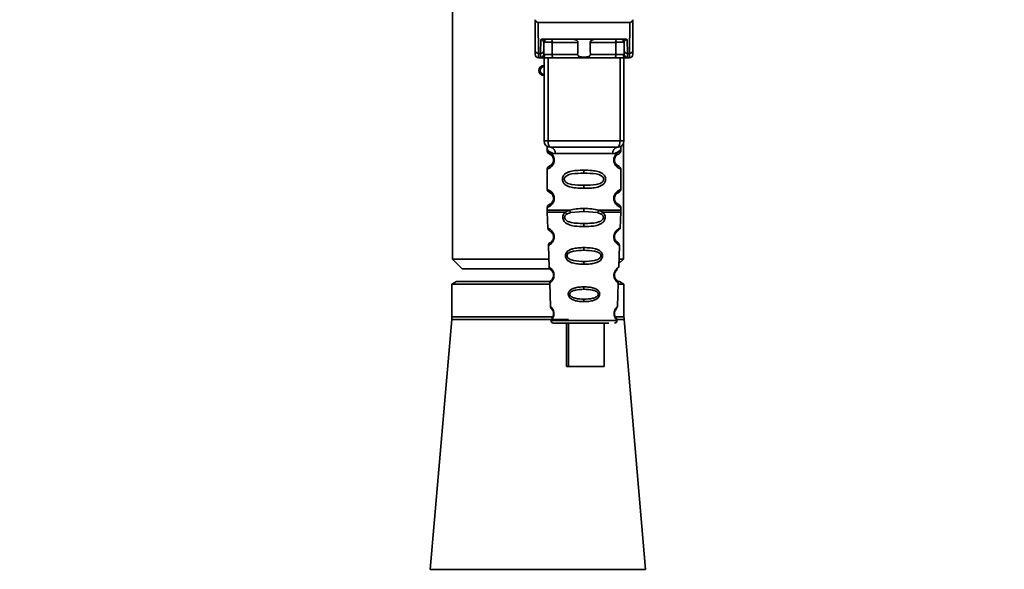
# Paper-space layout 'Blatt1' of a CAD drawing. Units: millimetres. Extents: x 0 to 5940, y 0 to 4200.
# Drawn here: x 3379 to 3533, y 2791 to 2876 of the extents above; entities that cross this region are included whole.
import ezdxf

# ---------------------------------------------------------------- set-up
doc = ezdxf.new("R2010")
doc.units = ezdxf.units.MM
doc.header["$LTSCALE"] = 10
doc.layers.add('1', color=7, linetype='Continuous')
doc.styles.add('SLDTEXTSTYLE0', font='TXT', dxfattribs={"width": 0.605})
doc.dimstyles.new('SLDDIMSTYLE0', dxfattribs={"dimtxt": 35, "dimasz": 25, "dimexe": 0, "dimexo": 0.0625, "dimgap": 8.75, "dimtad": 1, "dimdec": 1, "dimrnd": 1e-09, "dimzin": 4, "dimdsep": 46, "dimtxsty": 'SLDTEXTSTYLE0', "dimsah": 1, "dimcen": 0.09, "dimadec": 0, "dimazin": 1, "dimtfac": 1, "dimtdec": 1, "dimtofl": 0, "dimtmove": 0, "dimatfit": 3, "dimfxl": 1, "dimfrac": 2, "dimtolj": 1, "dimtzin": 12, "dimarcsym": 0})

# ---------------------------------------------------------------- blocks, each defined once
blk = doc.blocks.new('_D_2')
at = {"layer": '1'}
for p, q in [((3522.63, 3793.79), (2814.74, 3793.79)), ((2824.74, 3793.79), (2824.74, 1917.5)), ((2914.74, 1917.5), (2814.74, 1917.5))]:
    blk.add_line(p, q, dxfattribs=at)
for points in [[(2824.74, 3793.79), (2820.74, 3768.79), (2828.74, 3768.79)], [(2824.74, 1917.5), (2828.74, 1942.5), (2820.74, 1942.5)]]:
    blk.add_solid(points, dxfattribs=at)
at = {"layer": '1', "insert": (2779.62, 2763.4), "char_height": 35, "attachment_point": 1, "rotation": 90, "style": 'SLDTEXTSTYLE0'}
blk.add_mtext('ca. 1900', dxfattribs=at)

psp = doc.layouts.new('Blatt1')

# ---------------------------------------------------------------- linework, layer by layer
at = {"color": 7, "linetype": 'Continuous', "lineweight": 35}
for p, q in [((3446.39, 2880.64), (3446.39, 2839)), ((3459.33, 2871.6), (3459.29, 2876)), ((3459.79, 2876), (3459.83, 2871.17)), ((3459.79, 2876), (3474.09, 2876)), ((3474.09, 2876), (3474.05, 2871.17)), ((3474.59, 2876), (3474.55, 2871.6)), ((3460.15, 2871.17), (3460.17, 2873.33)), ((3460.53, 2873.4), (3473.35, 2873.4)), ((3473.71, 2873.33), (3473.73, 2871.17)), ((3460.65, 2871.6), (3460.66, 2872.9)), ((3465.99, 2872.9), (3461.97, 2872.9)), ((3471.91, 2872.9), (3467.89, 2872.9)), ((3473.22, 2872.9), (3473.23, 2871.6)), ((3460.15, 2871.17), (3459.83, 2871.17)), ((3459.83, 2870.5), (3460.34, 2870.5)), ((3460.15, 2870.57), (3460.15, 2871.17)), ((3460.69, 2857.5), (3460.69, 2870.5)), ((3461.32, 2857.5), (3461.32, 2870.5)), ((3465.95, 2871), (3461.96, 2871)), ((3471.77, 2870.5), (3462.11, 2870.5)), ((3471.93, 2871), (3467.94, 2871)), ((3472.57, 2857.5), (3472.57, 2870.5)), ((3473.19, 2870.5), (3473.19, 2857.5)), ((3473.54, 2870.5), (3474.05, 2870.5)), ((3473.73, 2871.17), (3474.05, 2871.17)), ((3473.73, 2871.17), (3473.73, 2870.57)), ((3460.69, 2857.5), (3461.32, 2857.5)), ((3461.32, 2857.5), (3472.57, 2857.5)), ((3472.57, 2857.5), (3473.19, 2857.5)), ((3473.09, 2839), (3473.09, 2857.06)), ((3461.19, 2856.18), (3461.19, 2855.91)), ((3462.47, 2855.5), (3471.41, 2855.5)), ((3472.69, 2855.91), (3472.69, 2856.18)), ((3462.29, 2854.5), (3462.19, 2854.5)), ((3461.19, 2853.09), (3461.19, 2849.91)), ((3466.94, 2852.91), (3466.94, 2852.44)), ((3472.69, 2849.91), (3472.69, 2853.09)), ((3466.94, 2850.56), (3466.94, 2850.09)), ((3461.19, 2847.09), (3461.19, 2846.67)), ((3462.29, 2848.5), (3462.19, 2848.5)), ((3472.69, 2846.67), (3472.69, 2847.09)), ((3461.2, 2846.34), (3461.28, 2843.86)), ((3464.01, 2846.33), (3464.65, 2846.67)), ((3464.26, 2846.06), (3464.85, 2846.28)), ((3464.85, 2846.28), (3466.94, 2846.44)), ((3466.94, 2846.44), (3466.94, 2846.91)), ((3466.94, 2846.44), (3469.03, 2846.28)), ((3469.03, 2846.28), (3469.62, 2846.06)), ((3469.23, 2846.67), (3469.87, 2846.33)), ((3472.6, 2843.86), (3472.69, 2846.34)), ((3466.94, 2844.1), (3466.94, 2844.58)), ((3461.38, 2841.15), (3461.5, 2837.75)), ((3472.38, 2837.74), (3472.5, 2841.15)), ((3466.94, 2840.81), (3466.94, 2840.39)), ((3446.39, 2839), (3447.89, 2837.5)), ((3446.39, 2839), (3461.45, 2839)), ((3466.94, 2838.65), (3466.94, 2838.21)), ((3472.4, 2838.31), (3473.09, 2839)), ((3472.43, 2839), (3473.09, 2839)), ((3447.89, 2837.5), (3461.58, 2837.5)), ((3446.99, 2835.5), (3446.29, 2835.1)), ((3446.29, 2835.1), (3446.29, 2830)), ((3446.29, 2835.1), (3461.59, 2835.1)), ((3461.67, 2835.5), (3446.99, 2835.5)), ((3461.58, 2835.28), (3461.71, 2831.58)), ((3471.94, 2835.84), (3471.81, 2836.05)), ((3472.17, 2831.57), (3472.3, 2835.28)), ((3472.23, 2835.1), (3473.19, 2835.1)), ((3472.49, 2835.5), (3472.26, 2835.5)), ((3473.19, 2835.1), (3472.49, 2835.5)), ((3473.19, 2830), (3473.19, 2835.1)), ((3466.94, 2834.67), (3466.94, 2834.29)), ((3466.94, 2832.75), (3466.94, 2832.36)), ((3446.27, 2829.57), (3442.91, 2790.51)), ((3464.5, 2829.57), (3446.27, 2829.57)), ((3462.15, 2830), (3446.29, 2830)), ((3461.79, 2829.39), (3466.94, 2829.39)), ((3464.21, 2829), (3464.21, 2822.2)), ((3464.5, 2829), (3464.5, 2822.2)), ((3466.94, 2829.39), (3472.09, 2829.39)), ((3470.1, 2822.2), (3470.1, 2829)), ((3473.19, 2830), (3471.81, 2830)), ((3473.21, 2829.57), (3472.08, 2829.57)), ((3476.57, 2790.51), (3473.21, 2829.57)), ((3464.5, 2822.2), (3464.21, 2822.2)), ((3464.5, 2822.2), (3470.1, 2822.2)), ((3476.57, 2790.51), (3442.91, 2790.51))]:
    psp.add_line(p, q, dxfattribs=at)
at = {"color": 7, "linetype": 'Continuous', "lineweight": 35, "flags": 128}
for points in [[(3461.82, 2873.4), (3461.85, 2873.39), (3461.88, 2873.36), (3461.9, 2873.32), (3461.93, 2873.26), (3461.94, 2873.18), (3461.96, 2873.09), (3461.97, 2873), (3461.97, 2872.9)], [(3472.06, 2873.4), (3472.03, 2873.39), (3472.01, 2873.36), (3471.98, 2873.32), (3471.96, 2873.26), (3471.94, 2873.18), (3471.92, 2873.09), (3471.91, 2873), (3471.91, 2872.9)], [(3461.97, 2872.9), (3461.96, 2871.84), (3461.96, 2871)], [(3471.93, 2871), (3471.92, 2872.06), (3471.91, 2872.9)], [(3462.11, 2870.5), (3462.08, 2870.51), (3462.05, 2870.54), (3462.02, 2870.58), (3462, 2870.64), (3461.98, 2870.72), (3461.97, 2870.81), (3461.96, 2870.9), (3461.96, 2871)], [(3471.77, 2870.5), (3471.8, 2870.51), (3471.83, 2870.54), (3471.86, 2870.58), (3471.88, 2870.64), (3471.9, 2870.72), (3471.91, 2870.81), (3471.92, 2870.9), (3471.93, 2871)], [(3461.69, 2856.5), (3461.62, 2856.52), (3461.55, 2856.58), (3461.48, 2856.67), (3461.43, 2856.79), (3461.38, 2856.94), (3461.34, 2857.12), (3461.32, 2857.3), (3461.32, 2857.5)], [(3472.19, 2856.5), (3472.26, 2856.52), (3472.33, 2856.58), (3472.4, 2856.67), (3472.46, 2856.79), (3472.5, 2856.94), (3472.54, 2857.12), (3472.56, 2857.3), (3472.57, 2857.5)]]:
    psp.add_lwpolyline(points, dxfattribs=at)
at = {"color": 7, "linetype": 'Continuous', "lineweight": 35}
for centre, radius, start, end in [((3461.16, 2872.9), 0.5, 90, 179.5), ((3472.72, 2872.9), 0.5, 0.5, 90), ((3459.8, 2871.64), 0.47, 184.8629, 273.922), ((3459.83, 2871), 0.5, 180.5, 270), ((3460.18, 2871.64), 0.47, 266.078, 355.1371), ((3460.15, 2871.06), 0.497, 269.603, 359.1136), ((3460.31, 2870.97), 0.47, 274.1247, 2.9541), ((3473.58, 2870.97), 0.47, 177.0459, 265.8753), ((3473.7, 2871.64), 0.47, 184.8629, 273.922), ((3473.73, 2871.06), 0.497, 180.8864, 270.3969), ((3474.08, 2871.64), 0.47, 266.078, 355.1371), ((3474.05, 2871), 0.5, 270, 359.5), ((3460.69, 2868.5), 0.8, 90, 270), ((3460.69, 2868.5), 0.6, 90, 270), ((3461.69, 2857.5), 1, 180, 270), ((3461.56, 2855.6), 0.91, 353.7702, 81.9798), ((3472.32, 2855.6), 0.91, 98.0202, 186.2298), ((3472.19, 2857.5), 1, 270, 0), ((3462.27, 2842.65), 0.169, 243.5865, 273.0517), ((3462.25, 2836.6), 0.113, 237.6328, 273.0176), ((3462.24, 2830.55), 0.0663, 227.3872, 272.0952), ((3441.29, 2830), 5, 355.0838, 0), ((3462.19, 2829.4), 0.4, 182, 270), ((3471.69, 2829.4), 0.4, 270, 358), ((3478.19, 2830), 5, 180, 184.9162)]:
    psp.add_arc(centre, radius, start, end, dxfattribs=at)
for points, knots in [([(3459.3, 2876.44), (3459.3, 2876.32), (3459.29, 2876.17), (3459.29, 2876.03), (3459.29, 2876), (3459.29, 2876), (3459.29, 2876)], [0, 0, 0, 0, 0.759745, 0.932709, 0.973735, 1, 1, 1, 1]), ([(3459.79, 2876), (3459.73, 2876.01), (3459.6, 2876.02), (3459.44, 2876.14), (3459.34, 2876.29), (3459.31, 2876.39), (3459.3, 2876.44)], [0, 0, 0, 0, 0.258386, 0.54232, 0.774154, 1, 1, 1, 1]), ([(3474.09, 2876), (3474.16, 2876.01), (3474.29, 2876.02), (3474.44, 2876.14), (3474.54, 2876.29), (3474.57, 2876.39), (3474.58, 2876.44)], [0, 0, 0, 0, 0.258386, 0.54232, 0.774154, 1, 1, 1, 1]), ([(3474.59, 2876), (3474.59, 2876), (3474.59, 2876), (3474.59, 2876.02), (3474.59, 2876.06), (3474.59, 2876.2), (3474.58, 2876.34), (3474.58, 2876.44)], [0, 0, 0, 0, 0.02322, 0.058536, 0.139175, 0.36038, 1, 1, 1, 1]), ([(3460.53, 2873.4), (3460.46, 2873.4), (3460.35, 2873.39), (3460.23, 2873.36), (3460.19, 2873.34), (3460.17, 2873.33)], [0, 0, 0, 0, 0.562886, 0.790423, 1, 1, 1, 1]), ([(3460.66, 2872.9), (3460.65, 2872.99), (3460.63, 2873.12), (3460.48, 2873.25), (3460.34, 2873.31), (3460.25, 2873.33), (3460.2, 2873.33), (3460.18, 2873.33), (3460.17, 2873.33)], [0, 0, 0, 0, 0.5517813, 0.806788, 0.9234623, 0.964961, 0.9829522, 1, 1, 1, 1]), ([(3465.99, 2872.9), (3465.99, 2872.92), (3465.99, 2872.96), (3465.95, 2873.05), (3465.83, 2873.17), (3465.64, 2873.29), (3465.4, 2873.38), (3465.25, 2873.39), (3465.17, 2873.4)], [0, 0, 0, 0, 0.050499, 0.107418, 0.250734, 0.500389, 0.749864, 1, 1, 1, 1]), ([(3468.71, 2873.4), (3468.63, 2873.39), (3468.52, 2873.38), (3468.38, 2873.34), (3468.3, 2873.3), (3468.18, 2873.25), (3468.05, 2873.17), (3467.94, 2873.06), (3467.9, 2872.97), (3467.89, 2872.93), (3467.89, 2872.9)], [0, 0, 0, 0, 0.249073, 0.374173, 0.455206, 0.499155, 0.748496, 0.874052, 0.940668, 1, 1, 1, 1]), ([(3473.71, 2873.33), (3473.7, 2873.33), (3473.68, 2873.33), (3473.63, 2873.33), (3473.54, 2873.31), (3473.41, 2873.25), (3473.25, 2873.12), (3473.23, 2872.99), (3473.22, 2872.9)], [0, 0, 0, 0, 0.01705, 0.035045, 0.076549, 0.193202, 0.448224, 1, 1, 1, 1]), ([(3473.71, 2873.33), (3473.69, 2873.34), (3473.65, 2873.36), (3473.53, 2873.39), (3473.43, 2873.4), (3473.35, 2873.4)], [0, 0, 0, 0, 0.209577, 0.437114, 1, 1, 1, 1]), ([(3461.97, 2872.9), (3461.89, 2872.9), (3461.74, 2872.91), (3461.5, 2872.91), (3461.28, 2872.91), (3461.07, 2872.91), (3460.9, 2872.91), (3460.76, 2872.91), (3460.68, 2872.91), (3460.67, 2872.9), (3460.66, 2872.9)], [0, 0, 0, 0, 0.124928, 0.249895, 0.37493, 0.499927, 0.624953, 0.749969, 0.87498, 1, 1, 1, 1]), ([(3465.95, 2871), (3465.95, 2871.35), (3465.97, 2871.99), (3465.98, 2872.62), (3465.99, 2872.9)], [0, 0, 0, 0, 0.56, 1, 1, 1, 1]), ([(3467.89, 2872.9), (3467.9, 2872.55), (3467.91, 2871.91), (3467.93, 2871.28), (3467.94, 2871)], [0, 0, 0, 0, 0.56, 1, 1, 1, 1]), ([(3473.22, 2872.9), (3473.21, 2872.9), (3473.2, 2872.91), (3473.12, 2872.91), (3472.99, 2872.91), (3472.81, 2872.91), (3472.6, 2872.91), (3472.38, 2872.91), (3472.14, 2872.91), (3471.99, 2872.9), (3471.91, 2872.9)], [0, 0, 0, 0, 0.125092, 0.250208, 0.375227, 0.500185, 0.625199, 0.750166, 0.875094, 1, 1, 1, 1]), ([(3459.33, 2871), (3459.33, 2871.03), (3459.33, 2871.09), (3459.33, 2871.44), (3459.33, 2871.6)], [0, 0, 0, 0, 0.559553, 1, 1, 1, 1]), ([(3459.83, 2870.5), (3459.83, 2870.53), (3459.83, 2870.59), (3459.83, 2870.97), (3459.83, 2871.17)], [0, 0, 0, 0, 0.49416, 1, 1, 1, 1]), ([(3460.34, 2870.5), (3460.28, 2870.5), (3460.17, 2870.51), (3460.16, 2870.55), (3460.15, 2870.57)], [0, 0, 0, 0, 0.496116, 1, 1, 1, 1]), ([(3462.11, 2870.5), (3461.92, 2870.5), (3461.54, 2870.5), (3461.01, 2870.5), (3460.6, 2870.5), (3460.43, 2870.5), (3460.34, 2870.5)], [0, 0, 0, 0, 0.279791, 0.559265, 0.780106, 1, 1, 1, 1]), ([(3460.65, 2871.6), (3460.65, 2871.46), (3460.65, 2871.21), (3460.65, 2871.1), (3460.65, 2871.06)], [0, 0, 0, 0, 0.5596666, 1, 1, 1, 1]), ([(3460.65, 2871.06), (3460.65, 2871.04), (3460.66, 2871), (3460.74, 2871), (3460.78, 2870.99)], [0, 0, 0, 0, 0.502317, 1, 1, 1, 1]), ([(3460.78, 2870.99), (3460.84, 2870.99), (3460.97, 2870.99), (3461.28, 2870.99), (3461.62, 2870.99), (3461.84, 2871), (3461.96, 2871)], [0, 0, 0, 0, 0.2499959, 0.4999897, 0.749989, 1, 1, 1, 1]), ([(3467.94, 2871), (3467.94, 2870.97), (3467.93, 2870.93), (3467.9, 2870.87), (3467.85, 2870.81), (3467.73, 2870.72), (3467.43, 2870.62), (3466.94, 2870.58), (3466.45, 2870.62), (3466.15, 2870.72), (3466.03, 2870.81), (3465.98, 2870.87), (3465.95, 2870.93), (3465.95, 2870.97), (3465.95, 2871)], [0, 0, 0, 0, 0.027734, 0.056715, 0.089069, 0.12633, 0.251352, 0.500161, 0.748907, 0.873801, 0.911008, 0.943323, 0.97228, 1, 1, 1, 1]), ([(3473.54, 2870.5), (3473.43, 2870.5), (3473.2, 2870.5), (3472.71, 2870.5), (3472.21, 2870.5), (3471.92, 2870.5), (3471.77, 2870.5)], [0, 0, 0, 0, 0.279792, 0.559266, 0.780106, 1, 1, 1, 1]), ([(3471.93, 2871), (3472.04, 2871), (3472.26, 2870.99), (3472.6, 2870.99), (3472.91, 2870.99), (3473.04, 2870.99), (3473.11, 2870.99)], [0, 0, 0, 0, 0.250011, 0.50001, 0.750004, 1, 1, 1, 1]), ([(3473.23, 2871.06), (3473.23, 2871.04), (3473.22, 2871), (3473.14, 2871), (3473.11, 2870.99)], [0, 0, 0, 0, 0.502317, 1, 1, 1, 1]), ([(3473.23, 2871.6), (3473.23, 2871.46), (3473.23, 2871.21), (3473.23, 2871.1), (3473.23, 2871.06)], [0, 0, 0, 0, 0.559854, 1, 1, 1, 1]), ([(3473.54, 2870.5), (3473.6, 2870.5), (3473.71, 2870.51), (3473.73, 2870.55), (3473.73, 2870.57)], [0, 0, 0, 0, 0.497025, 1, 1, 1, 1]), ([(3474.05, 2871.17), (3474.05, 2870.97), (3474.05, 2870.59), (3474.05, 2870.53), (3474.05, 2870.5)], [0, 0, 0, 0, 0.50584, 1, 1, 1, 1]), ([(3474.55, 2871.6), (3474.55, 2871.41), (3474.55, 2871.06), (3474.55, 2871.02), (3474.55, 2871)], [0, 0, 0, 0, 0.559553, 1, 1, 1, 1]), ([(3461.23, 2856.55), (3461.22, 2856.55), (3461.17, 2856.56), (3461.18, 2856.48), (3461.19, 2856.27), (3461.19, 2856.18)], [0, 0, 0, 0, 0.12069, 0.619375, 1, 1, 1, 1]), ([(3472.19, 2856.5), (3471.24, 2856.5), (3469.33, 2856.5), (3466.5, 2856.5), (3463.93, 2856.5), (3462.44, 2856.5), (3461.69, 2856.5)], [0, 0, 0, 0, 0.279962, 0.559883, 0.779955, 1, 1, 1, 1]), ([(3472.69, 2856.18), (3472.69, 2856.2), (3472.69, 2856.24), (3472.7, 2856.32), (3472.72, 2856.47), (3472.75, 2856.57), (3472.71, 2856.56), (3472.69, 2856.56)], [0, 0, 0, 0, 0.0349872, 0.0741082, 0.1776988, 0.5330604, 1, 1, 1, 1]), ([(3461.19, 2856.18), (3461.21, 2856.15), (3461.24, 2856.1), (3461.5, 2855.84), (3461.88, 2855.58), (3462.27, 2855.53), (3462.47, 2855.5)], [0, 0, 0, 0, 0.249132, 0.500002, 0.75084, 1, 1, 1, 1]), ([(3461.19, 2855.91), (3461.21, 2855.81), (3461.25, 2855.61), (3461.48, 2855.48), (3461.58, 2855.42)], [0, 0, 0, 0, 0.514167, 1, 1, 1, 1]), ([(3461.19, 2855.91), (3461.22, 2855.91), (3461.26, 2855.89), (3461.55, 2855.76), (3461.81, 2855.57), (3462.03, 2855.34), (3462.19, 2855.04), (3462.27, 2854.74), (3462.28, 2854.58), (3462.29, 2854.5)], [0, 0, 0, 0, 0.301331, 0.534978, 0.647783, 0.76722, 0.88769, 0.944243, 1, 1, 1, 1]), ([(3461.62, 2855.39), (3461.65, 2855.38), (3461.7, 2855.37), (3461.97, 2855.17), (3462.13, 2854.88), (3462.18, 2854.67), (3462.19, 2854.55), (3462.19, 2854.5)], [0, 0, 0, 0, 0.41044, 0.734329, 0.875652, 0.94043, 1, 1, 1, 1]), ([(3472.69, 2856.18), (3472.67, 2856.15), (3472.65, 2856.12), (3472.51, 2855.97), (3472.32, 2855.8), (3472, 2855.58), (3471.61, 2855.53), (3471.41, 2855.5)], [0, 0, 0, 0, 0.249089, 0.374449, 0.500112, 0.750928, 1, 1, 1, 1]), ([(3472.67, 2853.09), (3472.62, 2853.1), (3472.56, 2853.11), (3472.15, 2853.36), (3471.91, 2853.6), (3471.74, 2853.86), (3471.65, 2854.09), (3471.6, 2854.33), (3471.59, 2854.6), (3471.64, 2854.88), (3471.74, 2855.13), (3471.88, 2855.36), (3472.07, 2855.56), (3472.43, 2855.84), (3472.7, 2855.92), (3472.67, 2855.91), (3472.67, 2855.91)], [0, 0, 0, 0, 0.222687, 0.308486, 0.378822, 0.418017, 0.453405, 0.477796, 0.509348, 0.547395, 0.579901, 0.615766, 0.670756, 0.73518, 0.944758, 1, 1, 1, 1]), ([(3472.12, 2853.68), (3472.23, 2853.63), (3472.46, 2853.52), (3472.24, 2853.58), (3471.93, 2853.82), (3471.79, 2854.05), (3471.74, 2854.18), (3471.7, 2854.33), (3471.69, 2854.5), (3471.7, 2854.67), (3471.75, 2854.88), (3471.91, 2855.17), (3472.13, 2855.34), (3472.17, 2855.35), (3472.19, 2855.36)], [0, 0, 0, 0, 0.251668, 0.503332, 0.618443, 0.645368, 0.668908, 0.691761, 0.713053, 0.734245, 0.757236, 0.807452, 0.922567, 1, 1, 1, 1]), ([(3471.69, 2854.5), (3471.69, 2854.55), (3471.7, 2854.67), (3471.75, 2854.88), (3471.92, 2855.17), (3472.04, 2855.26), (3472.12, 2855.32)], [0, 0, 0, 0, 0.101147, 0.210881, 0.450564, 1, 1, 1, 1]), ([(3472.19, 2855.36), (3472.2, 2855.37), (3472.25, 2855.41), (3472.45, 2855.47), (3472.66, 2855.7), (3472.68, 2855.84), (3472.69, 2855.91)], [0, 0, 0, 0, 0.0853646, 0.5153726, 0.7536899, 1, 1, 1, 1]), ([(3462.29, 2854.5), (3462.28, 2854.42), (3462.27, 2854.26), (3462.19, 2853.95), (3462.02, 2853.66), (3461.8, 2853.42), (3461.53, 2853.22), (3461.26, 2853.1), (3461.21, 2853.09), (3461.19, 2853.09)], [0, 0, 0, 0, 0.057047, 0.116442, 0.235682, 0.352606, 0.480051, 0.723712, 1, 1, 1, 1]), ([(3461.58, 2853.58), (3461.47, 2853.52), (3461.25, 2853.39), (3461.21, 2853.19), (3461.19, 2853.09)], [0, 0, 0, 0, 0.4858869, 1, 1, 1, 1]), ([(3462.19, 2854.5), (3462.19, 2854.45), (3462.18, 2854.33), (3462.13, 2854.12), (3461.97, 2853.83), (3461.64, 2853.58), (3461.44, 2853.52), (3461.58, 2853.59), (3461.62, 2853.61)], [0, 0, 0, 0, 0.037256, 0.077985, 0.166635, 0.369897, 0.814233, 1, 1, 1, 1]), ([(3472.69, 2853.09), (3472.66, 2853.19), (3472.59, 2853.39), (3472.3, 2853.57), (3472.15, 2853.66)], [0, 0, 0, 0, 0.520666, 1, 1, 1, 1]), ([(3466.94, 2850.09), (3466.52, 2850.09), (3465.74, 2850.11), (3464.72, 2850.26), (3464.03, 2850.57), (3463.7, 2850.97), (3463.58, 2851.26), (3463.56, 2851.5), (3463.58, 2851.74), (3463.7, 2852.04), (3463.95, 2852.34), (3464.34, 2852.57), (3464.92, 2852.77), (3465.79, 2852.89), (3466.54, 2852.91), (3466.94, 2852.91)], [0, 0, 0, 0, 0.15068, 0.275542, 0.385451, 0.442434, 0.471641, 0.49969, 0.528052, 0.557596, 0.616976, 0.67377, 0.734614, 0.856844, 1, 1, 1, 1]), ([(3466.94, 2850.56), (3466.3, 2850.56), (3465.36, 2850.57), (3464.36, 2850.83), (3463.99, 2851.12), (3463.88, 2851.33), (3463.85, 2851.5), (3463.88, 2851.67), (3463.99, 2851.88), (3464.36, 2852.17), (3465.36, 2852.43), (3466.3, 2852.44), (3466.94, 2852.44)], [0, 0, 0, 0, 0.272883, 0.397679, 0.452111, 0.477187, 0.499975, 0.522968, 0.547879, 0.602321, 0.727137, 1, 1, 1, 1]), ([(3466.94, 2852.91), (3467.36, 2852.91), (3468.12, 2852.89), (3468.98, 2852.76), (3469.55, 2852.57), (3469.93, 2852.34), (3470.18, 2852.04), (3470.3, 2851.74), (3470.33, 2851.5), (3470.3, 2851.26), (3470.18, 2850.96), (3469.93, 2850.66), (3469.54, 2850.43), (3468.94, 2850.22), (3468.07, 2850.1), (3467.33, 2850.09), (3466.94, 2850.09)], [0, 0, 0, 0, 0.150725, 0.267591, 0.324108, 0.383898, 0.441886, 0.471397, 0.499961, 0.528883, 0.558089, 0.616222, 0.674351, 0.738405, 0.860657, 1, 1, 1, 1]), ([(3466.94, 2852.44), (3467.59, 2852.44), (3468.52, 2852.43), (3469.52, 2852.17), (3469.89, 2851.88), (3470, 2851.67), (3470.03, 2851.5), (3470, 2851.33), (3469.89, 2851.12), (3469.52, 2850.83), (3468.52, 2850.57), (3467.59, 2850.56), (3466.94, 2850.56)], [0, 0, 0, 0, 0.272886, 0.397681, 0.452115, 0.477196, 0.499978, 0.522952, 0.547878, 0.602315, 0.727127, 1, 1, 1, 1]), ([(3461.19, 2849.91), (3461.21, 2849.81), (3461.25, 2849.61), (3461.48, 2849.48), (3461.58, 2849.42)], [0, 0, 0, 0, 0.514167, 1, 1, 1, 1]), ([(3461.19, 2849.91), (3461.22, 2849.91), (3461.26, 2849.89), (3461.55, 2849.76), (3461.81, 2849.57), (3462.03, 2849.34), (3462.19, 2849.04), (3462.27, 2848.74), (3462.28, 2848.58), (3462.29, 2848.5)], [0, 0, 0, 0, 0.3013311, 0.5349782, 0.6477832, 0.7672203, 0.8876901, 0.9442429, 1, 1, 1, 1]), ([(3461.62, 2849.39), (3461.65, 2849.38), (3461.7, 2849.37), (3461.97, 2849.17), (3462.13, 2848.88), (3462.18, 2848.67), (3462.19, 2848.55), (3462.19, 2848.5)], [0, 0, 0, 0, 0.41044, 0.734329, 0.875652, 0.94043, 1, 1, 1, 1]), ([(3472.67, 2847.09), (3472.62, 2847.1), (3472.56, 2847.11), (3472.15, 2847.36), (3471.91, 2847.6), (3471.74, 2847.86), (3471.65, 2848.09), (3471.6, 2848.33), (3471.59, 2848.6), (3471.64, 2848.88), (3471.74, 2849.13), (3471.88, 2849.36), (3472.07, 2849.56), (3472.43, 2849.84), (3472.7, 2849.92), (3472.67, 2849.91), (3472.67, 2849.91)], [0, 0, 0, 0, 0.222687, 0.308486, 0.378822, 0.418017, 0.453405, 0.477796, 0.509348, 0.547395, 0.579901, 0.615766, 0.670756, 0.73518, 0.944758, 1, 1, 1, 1]), ([(3472.12, 2847.68), (3472.23, 2847.63), (3472.46, 2847.52), (3472.24, 2847.58), (3471.93, 2847.82), (3471.79, 2848.05), (3471.74, 2848.18), (3471.7, 2848.33), (3471.69, 2848.5), (3471.7, 2848.67), (3471.75, 2848.88), (3471.91, 2849.17), (3472.13, 2849.34), (3472.17, 2849.35), (3472.19, 2849.36)], [0, 0, 0, 0, 0.251668, 0.503332, 0.618443, 0.645368, 0.668908, 0.691761, 0.713053, 0.734245, 0.757236, 0.807452, 0.922567, 1, 1, 1, 1]), ([(3471.69, 2848.5), (3471.69, 2848.55), (3471.7, 2848.67), (3471.75, 2848.88), (3471.92, 2849.17), (3472.04, 2849.26), (3472.12, 2849.32)], [0, 0, 0, 0, 0.101147, 0.210881, 0.450564, 1, 1, 1, 1]), ([(3472.19, 2849.36), (3472.2, 2849.37), (3472.25, 2849.41), (3472.45, 2849.47), (3472.66, 2849.7), (3472.68, 2849.84), (3472.69, 2849.91)], [0, 0, 0, 0, 0.085365, 0.515373, 0.75369, 1, 1, 1, 1]), ([(3462.29, 2848.5), (3462.28, 2848.42), (3462.27, 2848.26), (3462.19, 2847.95), (3462.02, 2847.66), (3461.8, 2847.42), (3461.53, 2847.22), (3461.26, 2847.1), (3461.21, 2847.09), (3461.19, 2847.09)], [0, 0, 0, 0, 0.057047, 0.116442, 0.235682, 0.352606, 0.480051, 0.723712, 1, 1, 1, 1]), ([(3461.58, 2847.58), (3461.47, 2847.52), (3461.25, 2847.39), (3461.21, 2847.19), (3461.19, 2847.09)], [0, 0, 0, 0, 0.485887, 1, 1, 1, 1]), ([(3462.19, 2848.5), (3462.19, 2848.45), (3462.18, 2848.33), (3462.13, 2848.12), (3461.97, 2847.83), (3461.64, 2847.58), (3461.44, 2847.52), (3461.58, 2847.59), (3461.62, 2847.61)], [0, 0, 0, 0, 0.037256, 0.077985, 0.166635, 0.369897, 0.814233, 1, 1, 1, 1]), ([(3472.69, 2847.09), (3472.66, 2847.19), (3472.59, 2847.39), (3472.3, 2847.57), (3472.15, 2847.66)], [0, 0, 0, 0, 0.520666, 1, 1, 1, 1]), ([(3461.19, 2846.68), (3461.19, 2846.62), (3461.19, 2846.5), (3461.19, 2846.38), (3461.2, 2846.33)], [0, 0, 0, 0, 0.5, 1, 1, 1, 1]), ([(3461.19, 2846.67), (3461.24, 2846.67), (3461.33, 2846.67), (3462.07, 2846.67), (3463.18, 2846.67), (3464.16, 2846.67), (3464.65, 2846.67)], [0, 0, 0, 0, 0.249996, 0.499997, 0.749999, 1, 1, 1, 1]), ([(3466.94, 2844.1), (3466.44, 2844.11), (3465.57, 2844.13), (3464.56, 2844.36), (3464.02, 2844.69), (3463.77, 2845), (3463.65, 2845.27), (3463.61, 2845.57), (3463.67, 2845.87), (3463.8, 2846.13), (3463.94, 2846.26), (3464.01, 2846.33)], [0, 0, 0, 0, 0.295016, 0.513701, 0.639127, 0.702678, 0.760148, 0.818983, 0.877996, 0.935732, 1, 1, 1, 1]), ([(3466.94, 2844.58), (3466.54, 2844.59), (3465.77, 2844.6), (3464.84, 2844.72), (3464.29, 2844.97), (3464.06, 2845.17), (3463.96, 2845.33), (3463.92, 2845.46), (3463.91, 2845.56), (3463.93, 2845.66), (3463.97, 2845.79), (3464.08, 2845.94), (3464.2, 2846.02), (3464.26, 2846.06)], [0, 0, 0, 0, 0.28833, 0.559914, 0.685268, 0.740989, 0.793131, 0.817149, 0.840851, 0.864692, 0.889425, 0.941239, 1, 1, 1, 1]), ([(3464.01, 2846.33), (3464.03, 2846.3), (3464.06, 2846.25), (3464.13, 2846.18), (3464.19, 2846.12), (3464.24, 2846.08), (3464.26, 2846.06)], [0, 0, 0, 0, 0.247775, 0.499994, 0.752217, 1, 1, 1, 1]), ([(3464.65, 2846.67), (3465.01, 2846.75), (3465.74, 2846.91), (3466.53, 2846.91), (3466.94, 2846.91)], [0, 0, 0, 0, 0.487705, 1, 1, 1, 1]), ([(3464.65, 2846.67), (3464.67, 2846.63), (3464.7, 2846.55), (3464.76, 2846.4), (3464.82, 2846.33), (3464.85, 2846.28)], [0, 0, 0, 0, 0.277084, 0.562272, 1, 1, 1, 1]), ([(3466.94, 2846.91), (3467.35, 2846.91), (3468.14, 2846.91), (3468.87, 2846.75), (3469.23, 2846.67)], [0, 0, 0, 0, 0.515102, 1, 1, 1, 1]), ([(3469.87, 2846.33), (3469.94, 2846.26), (3470.08, 2846.13), (3470.21, 2845.87), (3470.27, 2845.57), (3470.23, 2845.27), (3470.11, 2845), (3469.86, 2844.69), (3469.32, 2844.36), (3468.31, 2844.13), (3467.44, 2844.11), (3466.94, 2844.1)], [0, 0, 0, 0, 0.064193, 0.122042, 0.181033, 0.239778, 0.297299, 0.360828, 0.486293, 0.704662, 1, 1, 1, 1]), ([(3469.62, 2846.06), (3469.68, 2846.02), (3469.8, 2845.94), (3469.91, 2845.79), (3469.95, 2845.66), (3469.97, 2845.56), (3469.96, 2845.46), (3469.92, 2845.33), (3469.83, 2845.17), (3469.59, 2844.97), (3469.03, 2844.72), (3468.11, 2844.6), (3467.34, 2844.59), (3466.94, 2844.58)], [0, 0, 0, 0, 0.058745, 0.110581, 0.135315, 0.15916, 0.182987, 0.207562, 0.257353, 0.315839, 0.44033, 0.71384, 1, 1, 1, 1]), ([(3469.03, 2846.28), (3469.05, 2846.31), (3469.09, 2846.35), (3469.14, 2846.45), (3469.19, 2846.56), (3469.22, 2846.64), (3469.23, 2846.67)], [0, 0, 0, 0, 0.246339, 0.5, 0.753661, 1, 1, 1, 1]), ([(3469.23, 2846.67), (3469.72, 2846.67), (3470.7, 2846.67), (3471.82, 2846.67), (3472.49, 2846.67), (3472.77, 2846.67), (3472.69, 2846.67), (3472.69, 2846.67)], [0, 0, 0, 0, 0.2499905, 0.4999809, 0.7499714, 0.9999618, 1, 1, 1, 1]), ([(3469.62, 2846.06), (3469.64, 2846.08), (3469.69, 2846.12), (3469.76, 2846.18), (3469.82, 2846.25), (3469.86, 2846.3), (3469.87, 2846.33)], [0, 0, 0, 0, 0.247778, 0.5, 0.752222, 1, 1, 1, 1]), ([(3469.87, 2846.33), (3470.28, 2846.33), (3471.1, 2846.33), (3471.98, 2846.33), (3472.57, 2846.33), (3472.65, 2846.33), (3472.68, 2846.33)], [0, 0, 0, 0, 0.250002, 0.500004, 0.750007, 1, 1, 1, 1]), ([(3472.68, 2846.33), (3472.69, 2846.38), (3472.69, 2846.5), (3472.69, 2846.62), (3472.69, 2846.68)], [0, 0, 0, 0, 0.5, 1, 1, 1, 1]), ([(3461.28, 2843.86), (3461.31, 2843.77), (3461.36, 2843.58), (3461.57, 2843.44), (3461.67, 2843.38)], [0, 0, 0, 0, 0.51675, 1, 1, 1, 1]), ([(3461.28, 2843.86), (3461.3, 2843.85), (3461.34, 2843.84), (3461.59, 2843.72), (3461.83, 2843.53), (3462, 2843.33), (3462.13, 2843.12), (3462.21, 2842.93), (3462.26, 2842.71), (3462.27, 2842.56), (3462.28, 2842.48)], [0, 0, 0, 0, 0.283281, 0.510321, 0.646473, 0.761619, 0.824942, 0.882916, 0.941836, 1, 1, 1, 1]), ([(3462.28, 2842.48), (3462.27, 2842.41), (3462.26, 2842.26), (3462.19, 2841.99), (3462, 2841.6), (3461.69, 2841.33), (3461.43, 2841.17), (3461.4, 2841.16), (3461.38, 2841.15)], [0, 0, 0, 0, 0.057272, 0.117618, 0.238865, 0.489179, 0.719612, 1, 1, 1, 1]), ([(3461.7, 2843.35), (3461.65, 2843.38), (3461.51, 2843.46), (3461.69, 2843.39), (3461.97, 2843.15), (3462.1, 2842.93), (3462.15, 2842.8), (3462.18, 2842.66), (3462.19, 2842.55), (3462.19, 2842.5)], [0, 0, 0, 0, 0.228073, 0.650628, 0.8431, 0.887697, 0.926664, 0.964525, 1, 1, 1, 1]), ([(3462.19, 2842.5), (3462.19, 2842.45), (3462.18, 2842.35), (3462.14, 2842.16), (3462.02, 2841.9), (3461.76, 2841.66), (3461.71, 2841.64), (3461.68, 2841.63)], [0, 0, 0, 0, 0.050209, 0.10563, 0.225723, 0.498444, 1, 1, 1, 1]), ([(3472.49, 2841.15), (3472.5, 2841.15), (3472.51, 2841.14), (3472.44, 2841.18), (3472.29, 2841.26), (3472.06, 2841.44), (3471.91, 2841.61), (3471.77, 2841.81), (3471.69, 2842), (3471.64, 2842.16), (3471.62, 2842.3), (3471.6, 2842.45), (3471.61, 2842.61), (3471.63, 2842.75), (3471.67, 2842.92), (3471.75, 2843.11), (3471.92, 2843.4), (3472.21, 2843.67), (3472.44, 2843.79), (3472.58, 2843.85), (3472.59, 2843.86), (3472.6, 2843.86)], [0, 0, 0, 0, 0.019984, 0.097749, 0.234157, 0.297985, 0.353347, 0.394468, 0.431198, 0.449763, 0.467671, 0.487903, 0.511308, 0.52763, 0.544305, 0.579176, 0.617971, 0.71227, 0.83771, 0.914267, 1, 1, 1, 1]), ([(3471.71, 2842.29), (3471.7, 2842.34), (3471.69, 2842.43), (3471.69, 2842.58), (3471.72, 2842.74), (3471.78, 2842.95), (3471.92, 2843.17), (3472.17, 2843.43), (3472.5, 2843.65), (3472.56, 2843.79), (3472.6, 2843.86)], [0, 0, 0, 0, 0.041223, 0.081896, 0.124361, 0.170629, 0.276513, 0.398886, 0.681056, 1, 1, 1, 1]), ([(3461.66, 2841.61), (3461.61, 2841.59), (3461.53, 2841.54), (3461.44, 2841.42), (3461.38, 2841.29), (3461.38, 2841.2), (3461.38, 2841.15)], [0, 0, 0, 0, 0.242237, 0.495013, 0.750332, 1, 1, 1, 1]), ([(3472.07, 2841.72), (3472.15, 2841.67), (3472.31, 2841.56), (3472.14, 2841.66), (3471.85, 2841.9), (3471.75, 2842.17), (3471.72, 2842.25)], [0, 0, 0, 0, 0.321953, 0.731257, 0.918352, 1, 1, 1, 1]), ([(3472.07, 2841.72), (3472.15, 2841.67), (3472.31, 2841.56), (3472.14, 2841.66), (3471.85, 2841.9), (3471.75, 2842.17), (3471.72, 2842.25)], [0, 0, 0, 0, 0.321953, 0.731257, 0.918352, 1, 1, 1, 1]), ([(3472.5, 2841.15), (3472.48, 2841.25), (3472.43, 2841.44), (3472.19, 2841.62), (3472.07, 2841.71)], [0, 0, 0, 0, 0.52035, 1, 1, 1, 1]), ([(3466.94, 2838.21), (3466.63, 2838.21), (3466.02, 2838.23), (3465.26, 2838.36), (3464.73, 2838.57), (3464.37, 2838.8), (3464.15, 2839.06), (3464.05, 2839.33), (3464.02, 2839.54), (3464.05, 2839.75), (3464.15, 2840.01), (3464.37, 2840.27), (3464.73, 2840.48), (3465.26, 2840.67), (3466.02, 2840.79), (3466.63, 2840.8), (3466.94, 2840.81)], [0, 0, 0, 0, 0.128032, 0.255539, 0.323048, 0.381047, 0.441374, 0.470867, 0.499905, 0.529, 0.55855, 0.619036, 0.676897, 0.744733, 0.872147, 1, 1, 1, 1]), ([(3466.94, 2838.65), (3466.39, 2838.66), (3465.58, 2838.68), (3464.72, 2838.95), (3464.41, 2839.21), (3464.31, 2839.39), (3464.29, 2839.54), (3464.31, 2839.68), (3464.41, 2839.86), (3464.72, 2840.11), (3465.58, 2840.36), (3466.39, 2840.37), (3466.94, 2840.39)], [0, 0, 0, 0, 0.273204, 0.397856, 0.4522, 0.476955, 0.499861, 0.522813, 0.5477, 0.602124, 0.727078, 1, 1, 1, 1]), ([(3466.94, 2840.81), (3467.28, 2840.8), (3467.89, 2840.79), (3468.64, 2840.66), (3469.16, 2840.48), (3469.51, 2840.27), (3469.73, 2840.01), (3469.83, 2839.75), (3469.86, 2839.54), (3469.83, 2839.33), (3469.73, 2839.06), (3469.51, 2838.8), (3469.16, 2838.57), (3468.64, 2838.37), (3467.89, 2838.23), (3467.28, 2838.22), (3466.94, 2838.21)], [0, 0, 0, 0, 0.139873, 0.255263, 0.323092, 0.38094, 0.441434, 0.471578, 0.500069, 0.528691, 0.558651, 0.61896, 0.676962, 0.744451, 0.860964, 1, 1, 1, 1]), ([(3466.94, 2840.39), (3467.49, 2840.37), (3468.3, 2840.36), (3469.16, 2840.11), (3469.47, 2839.86), (3469.57, 2839.68), (3469.59, 2839.54), (3469.57, 2839.4), (3469.47, 2839.21), (3469.16, 2838.95), (3468.3, 2838.68), (3467.49, 2838.66), (3466.94, 2838.65)], [0, 0, 0, 0, 0.272921, 0.397867, 0.452295, 0.477314, 0.500122, 0.523023, 0.547484, 0.602338, 0.727248, 1, 1, 1, 1]), ([(3461.5, 2837.75), (3461.5, 2837.71), (3461.51, 2837.63), (3461.56, 2837.52), (3461.62, 2837.44), (3461.68, 2837.38), (3461.73, 2837.34), (3461.77, 2837.32), (3461.76, 2837.32), (3461.76, 2837.32)], [0, 0, 0, 0, 0.140804, 0.279734, 0.409951, 0.52829, 0.637995, 0.749579, 1, 1, 1, 1]), ([(3461.5, 2837.75), (3461.51, 2837.74), (3461.54, 2837.73), (3461.72, 2837.6), (3461.92, 2837.41), (3462.05, 2837.22), (3462.15, 2837.04), (3462.21, 2836.87), (3462.25, 2836.68), (3462.25, 2836.55), (3462.26, 2836.48)], [0, 0, 0, 0, 0.2561046, 0.5112005, 0.6464854, 0.7621735, 0.8253985, 0.883118, 0.9419348, 1, 1, 1, 1]), ([(3462.26, 2836.48), (3462.25, 2836.42), (3462.25, 2836.29), (3462.2, 2836.06), (3462.05, 2835.72), (3461.81, 2835.45), (3461.62, 2835.3), (3461.6, 2835.28), (3461.58, 2835.28)], [0, 0, 0, 0, 0.0569775, 0.1174518, 0.2385097, 0.4886027, 0.7436942, 1, 1, 1, 1]), ([(3461.79, 2837.29), (3461.76, 2837.31), (3461.67, 2837.39), (3461.81, 2837.3), (3462.03, 2837.07), (3462.12, 2836.87), (3462.16, 2836.76), (3462.19, 2836.63), (3462.19, 2836.54), (3462.19, 2836.5)], [0, 0, 0, 0, 0.171739, 0.625377, 0.831851, 0.87971, 0.921357, 0.962046, 1, 1, 1, 1]), ([(3462.19, 2836.5), (3462.19, 2836.46), (3462.19, 2836.37), (3462.15, 2836.21), (3462.06, 2835.98), (3461.9, 2835.79), (3461.87, 2835.77), (3461.85, 2835.76)], [0, 0, 0, 0, 0.060484, 0.127707, 0.272953, 0.602449, 1, 1, 1, 1]), ([(3472.29, 2835.28), (3472.29, 2835.28), (3472.34, 2835.24), (3472.16, 2835.35), (3471.91, 2835.63), (3471.78, 2835.84), (3471.7, 2836.04), (3471.64, 2836.24), (3471.62, 2836.42), (3471.63, 2836.67), (3471.69, 2836.92), (3471.8, 2837.17), (3471.94, 2837.38), (3472.13, 2837.57), (3472.31, 2837.71), (3472.41, 2837.76), (3472.38, 2837.74), (3472.38, 2837.74)], [0, 0, 0, 0, 0.017049, 0.254693, 0.32182, 0.379614, 0.431244, 0.444156, 0.486727, 0.514014, 0.557062, 0.60515, 0.661705, 0.72778, 0.843792, 0.983664, 1, 1, 1, 1]), ([(3471.94, 2835.84), (3471.89, 2835.9), (3471.81, 2835.99), (3471.72, 2836.24), (3471.69, 2836.41), (3471.69, 2836.54), (3471.7, 2836.67), (3471.74, 2836.84), (3471.85, 2837.07), (3472.08, 2837.31), (3472.21, 2837.37), (3472.08, 2837.29), (3471.86, 2837.1), (3471.78, 2836.9), (3471.76, 2836.85)], [0, 0, 0, 0, 0.107539, 0.154451, 0.176037, 0.195766, 0.215576, 0.237039, 0.284006, 0.391795, 0.627148, 0.862465, 0.970154, 1, 1, 1, 1]), ([(3471.74, 2836.79), (3471.76, 2836.86), (3471.85, 2837.09), (3472.08, 2837.3), (3472.2, 2837.38), (3472.08, 2837.29), (3471.86, 2837.11), (3471.79, 2836.92), (3471.77, 2836.88)], [0, 0, 0, 0, 0.059379, 0.202263, 0.514245, 0.82618, 0.968932, 1, 1, 1, 1]), ([(3461.83, 2835.73), (3461.76, 2835.66), (3461.61, 2835.52), (3461.59, 2835.36), (3461.58, 2835.28)], [0, 0, 0, 0, 0.4845, 1, 1, 1, 1]), ([(3472.3, 2835.28), (3472.28, 2835.37), (3472.25, 2835.55), (3472, 2835.78), (3471.96, 2835.81), (3471.94, 2835.84)], [0, 0, 0, 0, 0.270423, 0.516044, 1, 1, 1, 1]), ([(3466.94, 2832.36), (3466.68, 2832.37), (3466.16, 2832.38), (3465.42, 2832.54), (3464.86, 2832.81), (3464.59, 2833.14), (3464.5, 2833.36), (3464.48, 2833.54), (3464.5, 2833.71), (3464.58, 2833.94), (3464.86, 2834.26), (3465.42, 2834.51), (3466.16, 2834.65), (3466.68, 2834.67), (3466.94, 2834.67)], [0, 0, 0, 0, 0.128473, 0.256237, 0.381073, 0.441321, 0.471377, 0.499926, 0.528409, 0.558584, 0.618975, 0.744039, 0.871715, 1, 1, 1, 1]), ([(3466.94, 2832.75), (3466.47, 2832.77), (3465.8, 2832.79), (3465.08, 2833.04), (3464.81, 2833.26), (3464.73, 2833.42), (3464.71, 2833.54), (3464.73, 2833.66), (3464.81, 2833.81), (3465.08, 2834.03), (3465.8, 2834.26), (3466.48, 2834.28), (3466.94, 2834.29)], [0, 0, 0, 0, 0.273247, 0.397843, 0.452485, 0.476966, 0.499895, 0.522744, 0.547762, 0.602174, 0.727126, 1, 1, 1, 1]), ([(3466.94, 2834.67), (3467.2, 2834.67), (3467.72, 2834.65), (3468.46, 2834.51), (3469.02, 2834.26), (3469.3, 2833.94), (3469.38, 2833.71), (3469.4, 2833.54), (3469.38, 2833.36), (3469.29, 2833.14), (3469.02, 2832.81), (3468.46, 2832.54), (3467.72, 2832.38), (3467.2, 2832.37), (3466.94, 2832.36)], [0, 0, 0, 0, 0.1282782, 0.2559867, 0.3810418, 0.4414606, 0.4715318, 0.5000594, 0.5286132, 0.5586095, 0.6188709, 0.7437379, 0.8715296, 1, 1, 1, 1]), ([(3466.94, 2834.29), (3467.41, 2834.28), (3468.08, 2834.26), (3468.81, 2834.03), (3469.07, 2833.81), (3469.15, 2833.66), (3469.17, 2833.54), (3469.15, 2833.42), (3469.07, 2833.27), (3468.81, 2833.04), (3468.08, 2832.79), (3467.41, 2832.77), (3466.94, 2832.75)], [0, 0, 0, 0, 0.272901, 0.397842, 0.452262, 0.477261, 0.500087, 0.522484, 0.545802, 0.601911, 0.727229, 1, 1, 1, 1]), ([(3461.91, 2831.39), (3461.85, 2831.44), (3461.75, 2831.56), (3461.7, 2831.6), (3461.71, 2831.58), (3461.71, 2831.58)], [0, 0, 0, 0, 0.498624, 0.999992, 1, 1, 1, 1]), ([(3461.71, 2831.58), (3461.72, 2831.52), (3461.74, 2831.38), (3461.83, 2831.28), (3461.87, 2831.23)], [0, 0, 0, 0, 0.500029, 1, 1, 1, 1]), ([(3461.71, 2831.58), (3461.72, 2831.57), (3461.74, 2831.56), (3461.87, 2831.44), (3462.01, 2831.26), (3462.12, 2831.07), (3462.19, 2830.85), (3462.23, 2830.64), (3462.24, 2830.54), (3462.24, 2830.48)], [0, 0, 0, 0, 0.256984, 0.512544, 0.647259, 0.763263, 0.883277, 0.942319, 1, 1, 1, 1]), ([(3461.79, 2829.46), (3461.79, 2829.46), (3461.77, 2829.44), (3461.82, 2829.49), (3461.94, 2829.62), (3462.1, 2829.86), (3462.2, 2830.14), (3462.23, 2830.33), (3462.24, 2830.43), (3462.24, 2830.48)], [0, 0, 0, 0, 0.000046, 0.256797, 0.512109, 0.761921, 0.882725, 0.943029, 1, 1, 1, 1]), ([(3462.24, 2830.48), (3462.24, 2830.43), (3462.23, 2830.33), (3462.2, 2830.14), (3462.1, 2829.86), (3461.94, 2829.62), (3461.81, 2829.48), (3461.79, 2829.47), (3461.79, 2829.46)], [0, 0, 0, 0, 0.056939, 0.117262, 0.238095, 0.487931, 0.743246, 1, 1, 1, 1]), ([(3461.87, 2831.23), (3461.89, 2831.22), (3461.92, 2831.2), (3462.08, 2830.98), (3462.14, 2830.81), (3462.17, 2830.71), (3462.19, 2830.61), (3462.19, 2830.54), (3462.19, 2830.5)], [0, 0, 0, 0, 0.546714, 0.796704, 0.854513, 0.904837, 0.953959, 1, 1, 1, 1]), ([(3462.19, 2830.5), (3462.19, 2830.47), (3462.19, 2830.4), (3462.17, 2830.27), (3462.11, 2830.07), (3461.97, 2829.86), (3461.89, 2829.8), (3461.96, 2829.82), (3462.07, 2830.03), (3462.09, 2830.09)], [0, 0, 0, 0, 0.0267483, 0.0564656, 0.1206896, 0.2661913, 0.5821764, 0.8981542, 1, 1, 1, 1]), ([(3462.24, 2830.48), (3462.24, 2830.54), (3462.23, 2830.65), (3462.19, 2830.85), (3462.12, 2831.07), (3462.04, 2831.21), (3462, 2831.26), (3461.99, 2831.27)], [0, 0, 0, 0, 0.151389, 0.304392, 0.617321, 0.919382, 1, 1, 1, 1]), ([(3472.16, 2831.57), (3472.16, 2831.57), (3472.18, 2831.59), (3472.1, 2831.52), (3471.96, 2831.37), (3471.81, 2831.17), (3471.71, 2830.92), (3471.66, 2830.73), (3471.65, 2830.6), (3471.64, 2830.54)], [0, 0, 0, 0, 0.0662634, 0.3744206, 0.5479113, 0.7595989, 0.8593988, 0.9318102, 1, 1, 1, 1]), ([(3472.08, 2829.47), (3472.09, 2829.47), (3472.11, 2829.44), (3472.03, 2829.52), (3471.89, 2829.68), (3471.77, 2829.89), (3471.68, 2830.15), (3471.65, 2830.35), (3471.64, 2830.52), (3471.65, 2830.67), (3471.68, 2830.83), (3471.74, 2831.01), (3471.83, 2831.18), (3471.95, 2831.36), (3472.05, 2831.47), (3472.15, 2831.56), (3472.15, 2831.57), (3472.16, 2831.57)], [0, 0, 0, 0, 0.033293, 0.187108, 0.274073, 0.379995, 0.429791, 0.465973, 0.500112, 0.523897, 0.548529, 0.593069, 0.643753, 0.701582, 0.809544, 0.861946, 1, 1, 1, 1]), ([(3471.96, 2829.82), (3471.94, 2829.83), (3471.91, 2829.86), (3471.77, 2830.09), (3471.71, 2830.29), (3471.69, 2830.43), (3471.69, 2830.54), (3471.7, 2830.65), (3471.73, 2830.78), (3471.8, 2830.98), (3471.96, 2831.19), (3472.05, 2831.25), (3471.96, 2831.22), (3471.82, 2830.98), (3471.78, 2830.9)], [0, 0, 0, 0, 0.194967, 0.284182, 0.32315, 0.34109, 0.357458, 0.37384, 0.391701, 0.430701, 0.520112, 0.715372, 0.910617, 1, 1, 1, 1]), ([(3471.91, 2831.12), (3471.96, 2831.2), (3472.11, 2831.43), (3472.14, 2831.52), (3472.17, 2831.58)], [0, 0, 0, 0, 0.324826, 1, 1, 1, 1]), ([(3466.94, 2829), (3467.56, 2829), (3468.79, 2829), (3470.2, 2829), (3470.68, 2829), (3470.84, 2829)], [0, 0, 0, 0, 0.395841, 0.791682, 1, 1, 1, 1]), ([(3472.1, 2829.46), (3472.09, 2829.52), (3472.08, 2829.66), (3472, 2829.76), (3471.96, 2829.82)], [0, 0, 0, 0, 0.499992, 1, 1, 1, 1])]:
    psp.add_open_spline(points, degree=3, knots=knots, dxfattribs=at)
for points in [[(3461.2, 2846.33), (3461.23, 2846.33), (3461.31, 2846.33), (3461.9, 2846.33), (3462.79, 2846.33), (3463.6, 2846.33), (3464.01, 2846.33)], [(3462.19, 2829), (3462.26, 2829), (3462.4, 2829), (3463.5, 2829), (3465.07, 2829), (3466.32, 2829), (3466.94, 2829)]]:
    psp.add_open_spline(points, degree=3, dxfattribs=at)

# ---------------------------------------------------------------- dimensions: what is measured, and where the dimension line sits
at = {"layer": '1'}
dim = psp.add_linear_dim(base=(2824.74, 1917.5), p1=(3532.63, 3793.79), p2=(2924.74, 1917.5), angle=90, dimstyle='SLDDIMSTYLE0', dxfattribs=at)
dim.commit()
dim.dimension.update_dxf_attribs({"geometry": '_D_2', "text_midpoint": (2824.74, 2855.64), "dimtype": 160})

doc.saveas('drawing.dxf')
